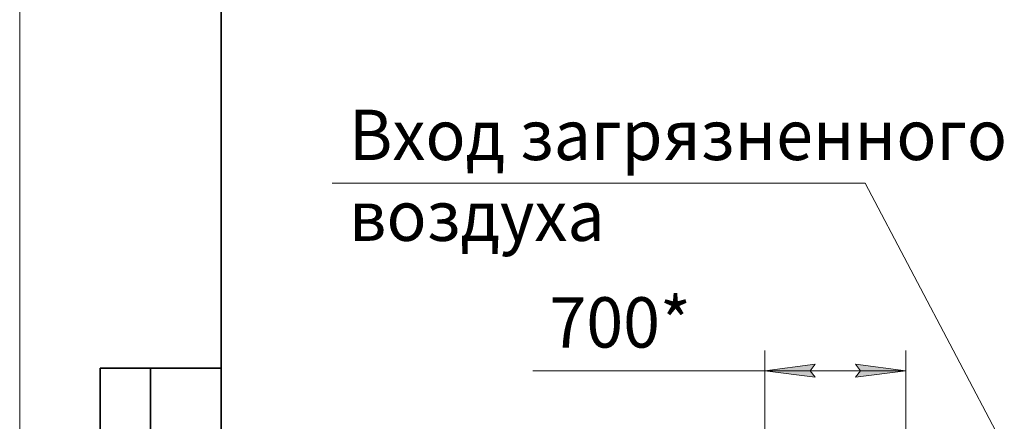
# Model space of a CAD drawing. Units: millimetres. Extents: x 0 to 30507, y -7 to 21000.
# Drawn here: x 0 to 4887, y 7237 to 9232 of the extents above; entities that cross this region are included whole.
import ezdxf

# ---------------------------------------------------------------- set-up
doc = ezdxf.new("R2010")
doc.units = ezdxf.units.MM
doc.linetypes.add('K5LT_BASIC', pattern=[0])
doc.linetypes.add('K5LT_THIN', pattern=[0])
doc.layers.add('DIM', color=6, linetype='Continuous', true_color=0xff00ff)
doc.layers.add('FOR', color=7, linetype='Continuous', true_color=0xffffff)
doc.styles.add('KTEXTSTYLE', font='GOST_A.TTF', dxfattribs={"width": 0.96, "height": 5})

msp = doc.modelspace()

# ---------------------------------------------------------------- hatches: boundary and pattern name
at = {"layer": 'DIM'}
for points in [[(3923.6, 7488.4), (3948.6, 7521.3), (3698.6, 7488.4), (3948.6, 7455.5)], [(4398.6, 7488.4), (4148.6, 7521.3), (4173.6, 7488.4), (4148.6, 7455.5)]]:
    msp.add_hatch(color=7, dxfattribs=at).paths.add_polyline_path(points)

# ---------------------------------------------------------------- linework, layer by layer
at = {"layer": 'DIM', "color": 7, "linetype": 'K5LT_THIN', "lineweight": 18}
for p, q in [((3698.6, 6743.2), (3698.6, 7588.4)), ((4398.6, 7107.8), (4398.6, 7588.4)), ((3446.6, 7488.4), (2547.1, 7488.4)), ((3698.6, 7488.4), (3446.6, 7488.4)), ((3698.6, 7488.4), (3948.6, 7521.3)), ((3948.6, 7455.5), (3698.6, 7488.4)), ((3698.6, 7488.4), (4398.6, 7488.4)), ((3948.6, 7521.3), (3923.6, 7488.4)), ((3923.6, 7488.4), (3948.6, 7455.5)), ((4173.6, 7488.4), (4148.6, 7521.3)), ((4148.6, 7521.3), (4398.6, 7488.4)), ((4398.6, 7488.4), (4148.6, 7455.5)), ((4148.6, 7455.5), (4173.6, 7488.4))]:
    msp.add_line(p, q, dxfattribs=at)
at = {"layer": 'FOR', "color": 7, "linetype": 'K5LT_THIN', "lineweight": 18}
for p, q in [((0, 0), (0, 21000)), ((4196.7, 8419.8), (1550.9, 8419.8)), ((4196.7, 8419.8), (4887, 7107.8))]:
    msp.add_line(p, q, dxfattribs=at)
at = {"layer": 'FOR', "color": 5, "linetype": 'K5LT_BASIC', "lineweight": 35, "true_color": 0x0000ff}
for p, q in [((1000, 250), (1000, 20750)), ((400, 250), (400, 7500)), ((1000, 7500), (400, 7500)), ((650, 250), (650, 7500))]:
    msp.add_line(p, q, dxfattribs=at)

# ---------------------------------------------------------------- texts
at = {"layer": 'DIM', "color": 7, "style": 'KTEXTSTYLE', "oblique": 15, "width": 0.965}
msp.add_text('700*', height=250, dxfattribs=at).set_placement((2629.9, 7603))
at = {"layer": 'FOR', "color": 7, "style": 'KTEXTSTYLE', "oblique": 15, "width": 0.965}
for s, p in [('Вход загрязненного', (1633.7, 8534.5)), ('воздуха', (1633.7, 8133.1))]:
    msp.add_text(s, height=250, dxfattribs=at).set_placement(p)

doc.saveas('drawing.dxf')
